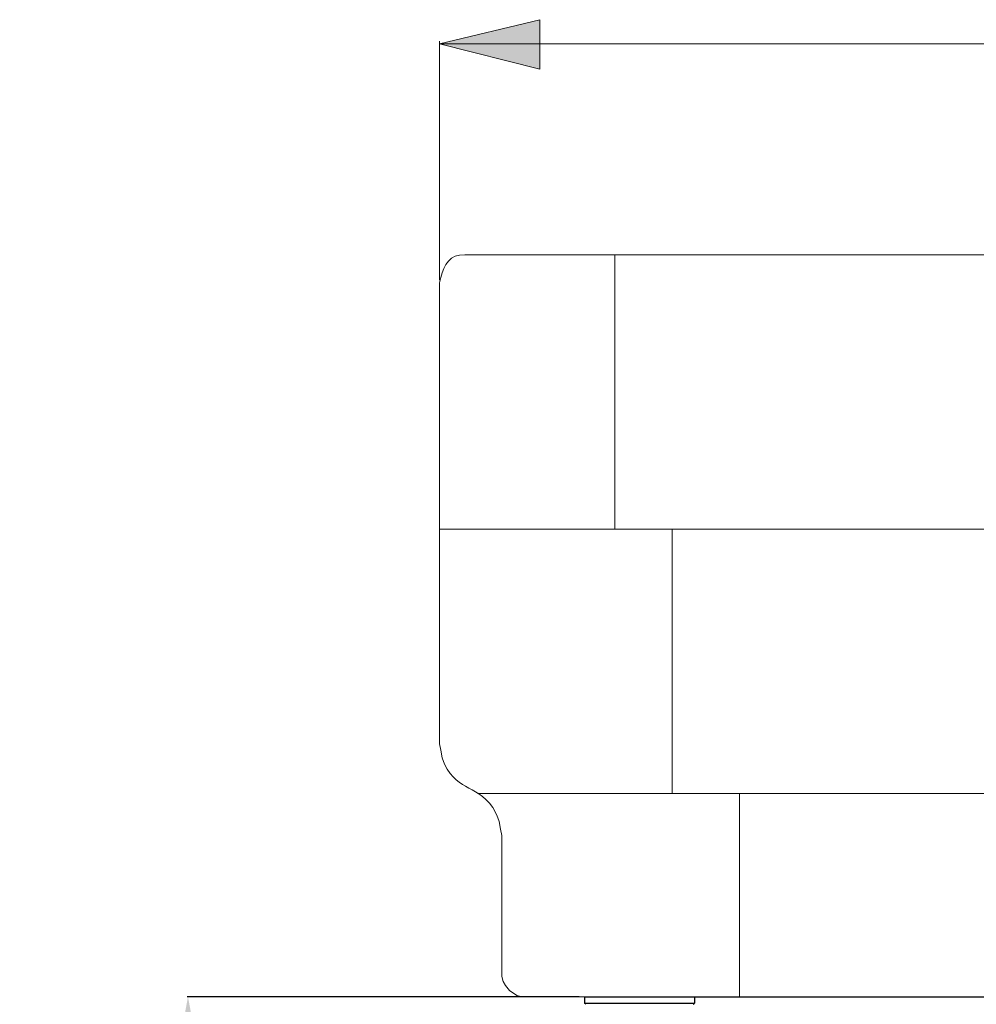
# Model space of a CAD drawing. Units: inches. Extents: x -238 to 1548, y -81 to 1454.
# Drawn here: x 553 to 744, y 659 to 856 of the extents above; entities that cross this region are included whole.
import ezdxf

# ---------------------------------------------------------------- set-up
doc = ezdxf.new("R2010")
doc.units = ezdxf.units.IN
doc.header["$MEASUREMENT"] = 0
for name, color, linetype in [('5001020-XJTP_DXF_DIMENSION', 7, 'Continuous'), ('5001020-XJTPDXF_CONTINUOUS_LINE', 7, 'Continuous'), ('图层 1', 7, 'Continuous')]:
    doc.layers.add(name, color=color, linetype=linetype)
doc.styles.add('TEXTSTYLE_2', font='ARIAL.TTF')
doc.dimstyles.new('DIMSTYLE_4', dxfattribs={"dimtxt": 30, "dimasz": 20, "dimexe": 0.18, "dimexo": 0.0625, "dimgap": 3, "dimtad": 1, "dimdec": 0, "dimdsep": 46, "dimtxsty": 'TEXTSTYLE_2', "dimblk": '_FILLED', "dimcen": 0.09, "dimadec": 0, "dimazin": 0, "dimtol": 1, "dimtp": 5, "dimtm": 5, "dimtfac": 1, "dimtdec": 0, "dimtofl": 0, "dimtmove": 0, "dimatfit": 3, "dimldrblk": '_FILLED', "dimfxl": 0, "dimtolj": 1, "dimarcsym": 0})

# ---------------------------------------------------------------- blocks, each defined once
blk = doc.blocks.new('_FILLED')
at = {"color": 0, "linetype": 'ByBlock'}
blk.add_solid([(0, 0), (-1, 0.1875), (-1, -0.1875)], dxfattribs=at)
blk = doc.blocks.new('*D96')
at = {"layer": '5001020-XJTP_DXF_DIMENSION', "color": 0, "linetype": 'Continuous', "lineweight": -2}
for p, q in [((665.01, 660.38), (586.59, 660.38)), ((586.77, 640.38), (586.77, -61.14)), ((670.26, -81.14), (586.59, -81.14))]:
    blk.add_line(p, q, dxfattribs=at)
at = {"layer": 'Defpoints', "color": 0, "linetype": 'Continuous'}
for p in [(665.07, 660.38), (586.77, -81.14), (670.32, -81.14)]:
    blk.add_point(p, dxfattribs=at)
at = {"layer": '5001020-XJTP_DXF_DIMENSION', "color": 0, "linetype": 'Continuous', "lineweight": -2, "xscale": 20, "yscale": 20, "zscale": 20}
for p, rotation in [((586.77, 660.38), 90), ((586.77, -81.14), 270)]:
    blk.add_blockref('_FILLED', p, dxfattribs=dict(at, rotation=rotation))
at = {"layer": '5001020-XJTP_DXF_DIMENSION', "color": 0, "linetype": 'Continuous', "insert": (553.65, 280.32), "char_height": 30, "attachment_point": 2, "rotation": 90, "style": 'TEXTSTYLE_2'}
blk.add_mtext('\\A1;742', dxfattribs=at)

msp = doc.modelspace()

# ---------------------------------------------------------------- hatches: boundary and pattern name
at = {"layer": '图层 1'}
msp.add_hatch(color=7, dxfattribs=at).paths.add_polyline_path([(637.06, 850.97), (657.14, 845.89), (657.14, 855.8)])

# ---------------------------------------------------------------- linework, layer by layer
msp.add_line((677.07, 660.38), (1397.22, 660.38))
at = {"layer": '5001020-XJTPDXF_CONTINUOUS_LINE', "linetype": 'Continuous'}
for p, q in [((666.07, 660.38), (666.07, 659.13)), ((666.07, 660.38), (688.07, 660.38)), ((688.07, 660.38), (688.07, 659.13)), ((666.32, 658.88), (666.07, 659.13)), ((666.07, 659.13), (688.07, 659.13)), ((687.82, 658.88), (688.07, 659.13))]:
    msp.add_line(p, q, dxfattribs=at)
at = {"layer": '图层 1', "lineweight": 0}
msp.add_lwpolyline([(637.06, 850.97), (657.14, 845.89), (657.14, 855.8), (637.06, 850.97)], dxfattribs=at)
at = {"layer": '图层 1', "color": 7, "lineweight": 5}
msp.add_lwpolyline([(637.06, 850.97), (657.14, 845.89), (657.14, 855.8), (637.06, 850.97)], dxfattribs=at)
at = {"layer": '图层 1', "color": 7, "lineweight": 9}
for points in [[(637.06, 803.71), (637.06, 851.48)], [(637.06, 850.97), (1437.05, 850.97)], [(672.13, 808.79), (672.13, 753.9)], [(683.57, 753.9), (683.57, 701.04)], [(644.69, 701.04), (1429.43, 701.04)], [(697.03, 701.04), (697.03, 660.38)]]:
    msp.add_lwpolyline(points, dxfattribs=at)
for points, knots in [([(1437.05, 753.9), (1437.05, 753.9), (1437.05, 804.22), (1437.05, 804.22), (1437.05, 804.22), (1436.8, 805.23), (1436.8, 805.23), (1436.8, 805.23), (1436.29, 806.25), (1436.29, 806.25), (1436.29, 806.25), (1435.53, 807.27), (1435.53, 807.27), (1435.53, 807.27), (1434.77, 808.03), (1434.77, 808.03), (1434.77, 808.03), (1434, 808.54), (1434, 808.54), (1434, 808.54), (1432.98, 808.79), (1432.98, 808.79), (1432.98, 808.79), (642.14, 808.79), (642.14, 808.79), (639.06, 808.91), (638.01, 806.85), (637.32, 804.22), (637.32, 804.22), (637.06, 803.2), (637.06, 803.2), (637.06, 803.2), (637.06, 753.9), (637.06, 753.9), (637.06, 753.9), (1437.05, 753.9), (1437.05, 753.9)], [0, 0, 0, 0, 1, 1, 1, 2, 2, 2, 3, 3, 3, 4, 4, 4, 5, 5, 5, 6, 6, 6, 7, 7, 7, 8, 8, 8, 9, 9, 9, 10, 10, 10, 11, 11, 11, 12, 12, 12, 12]), ([(1437.05, 753.9), (1437.05, 753.9), (1437.05, 709.68), (1437.05, 709.68), (1437.05, 709.68), (1436.55, 708.15), (1436.55, 708.15), (1433.82, 701.03), (1430.66, 703.46), (1426.38, 698.24), (1426.38, 698.24), (1425.62, 696.72), (1425.62, 696.72), (1425.62, 696.72), (1425.11, 695.45), (1425.11, 695.45), (1425.11, 695.45), (1424.85, 693.93), (1424.85, 693.93), (1424.85, 693.93), (1424.85, 665.21), (1424.85, 665.21), (1424.85, 665.21), (1424.6, 664.44), (1424.6, 664.44), (1424.6, 664.44), (1424.35, 663.43), (1424.35, 663.43), (1424.35, 663.43), (1423.84, 662.66), (1423.84, 662.66), (1423.84, 662.66), (1423.33, 661.65), (1423.33, 661.65), (1423.33, 661.65), (1422.57, 661.14), (1422.57, 661.14), (1422.57, 661.14), (1421.55, 660.63), (1421.55, 660.63), (1421.55, 660.63), (1420.53, 660.38), (1420.53, 660.38), (1420.53, 660.38), (653.58, 660.38), (653.58, 660.38), (653.58, 660.38), (652.56, 660.63), (652.56, 660.63), (652.56, 660.63), (651.04, 661.65), (651.04, 661.65), (651.04, 661.65), (650.27, 662.66), (650.27, 662.66), (650.27, 662.66), (649.77, 663.43), (649.77, 663.43), (649.77, 663.43), (649.51, 664.44), (649.51, 664.44), (649.51, 664.44), (649.51, 692.65), (649.51, 692.65), (649.51, 692.65), (649.26, 693.93), (649.26, 693.93), (649.26, 693.93), (649, 695.45), (649, 695.45), (649, 695.45), (648.5, 696.72), (648.5, 696.72), (648.5, 696.72), (647.73, 698.24), (647.73, 698.24), (644.03, 703.34), (640.28, 701.14), (637.57, 708.15), (637.57, 708.15), (637.32, 709.68), (637.32, 709.68), (637.32, 709.68), (637.06, 710.95), (637.06, 710.95), (637.06, 710.95), (637.06, 753.9), (637.06, 753.9)], [0, 0, 0, 0, 1, 1, 1, 2, 2, 2, 3, 3, 3, 4, 4, 4, 5, 5, 5, 6, 6, 6, 7, 7, 7, 8, 8, 8, 9, 9, 9, 10, 10, 10, 11, 11, 11, 12, 12, 12, 13, 13, 13, 14, 14, 14, 15, 15, 15, 16, 16, 16, 17, 17, 17, 18, 18, 18, 19, 19, 19, 20, 20, 20, 21, 21, 21, 22, 22, 22, 23, 23, 23, 24, 24, 24, 25, 25, 25, 26, 26, 26, 27, 27, 27, 28, 28, 28, 29, 29, 29, 29])]:
    msp.add_open_spline(points, degree=3, knots=knots, dxfattribs=at)

# ---------------------------------------------------------------- dimensions: what is measured, and where the dimension line sits
at = {"layer": '5001020-XJTP_DXF_DIMENSION', "linetype": 'Continuous'}
dim = msp.add_linear_dim(base=(586.77, -81.14), p1=(665.07, 660.38), p2=(670.32, -81.14), angle=270, text='742', dimstyle='DIMSTYLE_4', dxfattribs=at)
dim.commit()
dim.dimension.update_dxf_attribs({"geometry": '*D96', "text_midpoint": (586.77, 280.32), "dimtype": 160})

doc.saveas('drawing.dxf')
